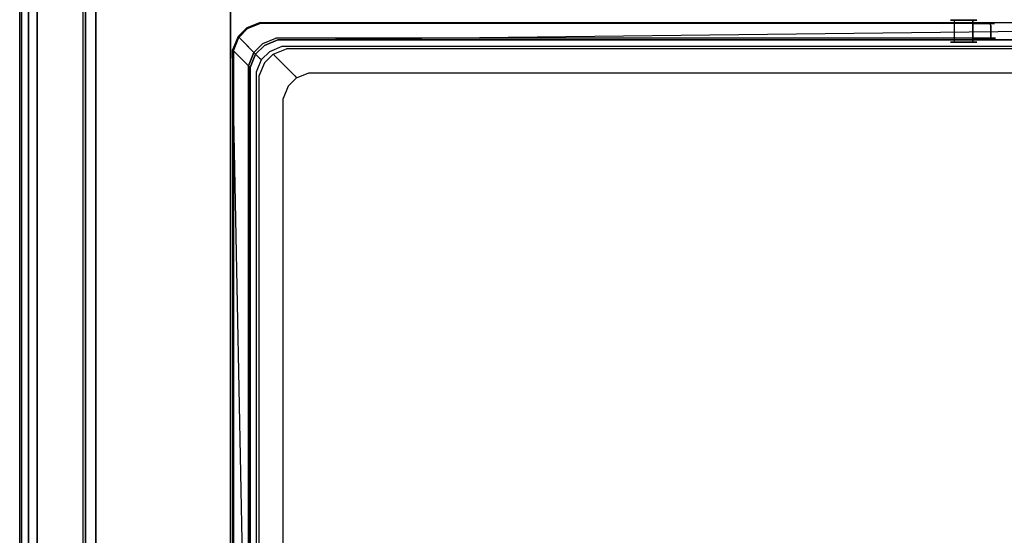
# Model space of a CAD drawing. Units: inches. Extents: x -225 to 225, y 0 to 480.
# Drawn here: x -225 to -1, y 118 to 235 of the extents above; entities that cross this region are included whole.
import ezdxf

# ---------------------------------------------------------------- set-up
doc = ezdxf.new("R2010")
doc.units = ezdxf.units.IN
doc.header["$MEASUREMENT"] = 0
for name, color, linetype in [('KOSZ', 248, 'Continuous'), ('POKRYWA', 253, 'Continuous'), ('PROWADNICE', 250, 'Continuous'), ('RACZKA', 253, 'Continuous')]:
    doc.layers.add(name, color=color, linetype=linetype)

msp = doc.modelspace()

# ---------------------------------------------------------------- linework, layer by layer
at = {"layer": 'KOSZ'}
for points, invisible_edges in [([(-169.25, 229.25, 465), (-170.23, 234.5, 465), (-173.25, 233.25, 465), (-171.25, 227.26, 465)], 5), ([(-165.34, 229.61, 22.75), (-168.37, 228.36, 22.75), (-173.25, 233.25, 465), (-170.23, 234.5, 465)], 15), ([(165.34, 229.61, 22.75), (-165.34, 229.61, 22.75), (-170.23, 234.5, 465), (170.23, 234.5, 465)], 11), ([(-166.23, 230.5, 465), (-170.23, 234.5, 465), (-169.25, 229.25, 465), (-166.23, 230.5, 465)], 11), ([(-170.23, 234.5, 465), (-166.23, 230.5, 465), (170.23, 234.5, 465), (-170.23, 234.5, 465)], 13), ([(166.23, 230.5, 465), (170.23, 234.5, 465), (-166.23, 230.5, 465), (166.23, 230.5, 465)], 11), ([(-12.97, 230, 472.5), (-12.97, 235, 472.5), (-12.74, 235, 473.65), (-12.74, 230, 473.65)], 5), ([(-6.97, 235, 472.5), (-7.85, 235, 474.62), (-9.97, 235, 475.5), (-12.97, 235, 472.5)], 15), ([(-12.97, 235, 472.5), (-12.97, 230, 472.5), (-12.74, 230, 471.35), (-12.74, 235, 471.35)], 5), ([(-12.97, 235, 472.5), (-12.09, 235, 470.38), (-9.97, 235, 469.5), (-6.97, 235, 472.5)], 15), ([(-12.09, 235, 470.38), (-12.97, 235, 472.5), (-12.74, 235, 471.35), (-12.09, 235, 470.38)], 15), ([(-12.97, 235, 472.5), (-9.97, 235, 475.5), (-12.09, 235, 474.62), (-12.97, 235, 472.5)], 15), ([(-12.97, 235, 472.5), (-12.09, 235, 474.62), (-12.74, 235, 473.65), (-12.97, 235, 472.5)], 15), ([(-12.74, 235, 471.35), (-12.74, 230, 471.35), (-12.09, 230, 470.38), (-12.09, 235, 470.38)], 1), ([(-12.74, 230, 473.65), (-12.74, 235, 473.65), (-12.09, 235, 474.62), (-12.09, 230, 474.62)], 5), ([(-12.09, 230, 474.62), (-12.09, 235, 474.62), (-11.12, 235, 475.27), (-11.12, 230, 475.27)], 4), ([(-12.09, 235, 470.38), (-12.09, 230, 470.38), (-11.12, 230, 469.73), (-11.12, 235, 469.73)], 5), ([(-9.97, 235, 469.5), (-12.09, 235, 470.38), (-11.12, 235, 469.73), (-9.97, 235, 469.5)], 15), ([(-12.09, 235, 474.62), (-9.97, 235, 475.5), (-11.12, 235, 475.27), (-12.09, 235, 474.62)], 15), ([(-11.12, 235, 469.73), (-11.12, 230, 469.73), (-9.97, 230, 469.5), (-9.97, 235, 469.5)], 5), ([(-11.12, 230, 475.27), (-11.12, 235, 475.27), (-9.97, 235, 475.5), (-9.97, 230, 475.5)], 5), ([(-9.97, 235, 469.5), (-9.97, 230, 469.5), (-8.82, 230, 469.73), (-8.82, 235, 469.73)], 5), ([(-9.97, 230, 475.5), (-9.97, 235, 475.5), (-8.82, 235, 475.27), (-8.82, 230, 475.27)], 5), ([(-7.85, 235, 470.38), (-9.97, 235, 469.5), (-8.82, 235, 469.73), (-7.85, 235, 470.38)], 15), ([(-7.85, 235, 470.38), (-6.97, 235, 472.5), (-9.97, 235, 469.5), (-7.85, 235, 470.38)], 14), ([(-9.97, 235, 475.5), (-7.85, 235, 474.62), (-8.82, 235, 475.27), (-9.97, 235, 475.5)], 15), ([(-8.82, 230, 475.27), (-8.82, 235, 475.27), (-7.85, 235, 474.62), (-7.85, 230, 474.62)], 5), ([(-8.82, 235, 469.73), (-8.82, 230, 469.73), (-7.85, 230, 470.38), (-7.85, 235, 470.38)], 5), ([(-7.85, 235, 470.38), (-7.85, 230, 470.38), (-7.2, 230, 471.35), (-7.2, 235, 471.35)], 4), ([(-7.85, 230, 474.62), (-7.85, 235, 474.62), (-7.2, 235, 473.65), (-7.2, 230, 473.65)], 4), ([(-7.2, 235, 471.35), (-6.97, 235, 472.5), (-7.85, 235, 470.38), (-7.2, 235, 471.35)], 15), ([(-7.85, 235, 474.62), (-6.97, 235, 472.5), (-7.2, 235, 473.65), (-7.85, 235, 474.62)], 15), ([(-7.2, 235, 471.35), (-7.2, 230, 471.35), (-6.97, 230, 472.5), (-6.97, 235, 472.5)], 5), ([(-7.2, 230, 473.65), (-7.2, 235, 473.65), (-6.97, 235, 472.5), (-6.97, 230, 472.5)], 5), ([(-170.36, 226.37, 22.75), (-171.61, 223.34, 22.75), (-176.5, 228.23, 465), (-175.25, 231.26, 465)], 15), ([(-168.37, 228.36, 22.75), (-170.36, 226.37, 22.75), (-175.25, 231.26, 465), (-173.25, 233.25, 465)], 9), ([(-175.25, 231.26, 465), (-171.25, 227.26, 465), (-173.25, 233.25, 465), (-175.25, 231.26, 465)], 15), ([(-169.25, 225.26, 480), (-167.25, 227.25, 480), (-169.25, 229.25, 480), (-171.25, 227.26, 480)], 10), ([(-171.25, 227.26, 480), (-169.25, 229.25, 480), (-169.25, 229.25, 465), (-171.25, 227.26, 465)], 15), ([(-167.25, 227.25, 480), (-164.23, 228.5, 480), (-166.23, 230.5, 480), (-169.25, 229.25, 480)], 10), ([(-169.25, 229.25, 480), (-166.23, 230.5, 480), (-166.23, 230.5, 465), (-169.25, 229.25, 465)], 13), ([(-165.34, 229.61, 22.75), (-165.21, 229.07, 21.48), (-168.05, 227.89, 21.48), (-168.37, 228.36, 22.75)], 15), ([(-165.21, 229.07, 21.48), (-165, 228.09, 20.52), (-167.48, 227.06, 20.52), (-168.05, 227.89, 21.48)], 7), ([(-166.23, 230.5, 480), (-164.23, 228.5, 480), (166.23, 230.5, 480), (-166.23, 230.5, 480)], 11), ([(-166.23, 230.5, 480), (166.23, 230.5, 480), (166.23, 230.5, 465), (-166.23, 230.5, 465)], 15), ([(-165.21, 229.07, 21.48), (-165.34, 229.61, 22.75), (165.34, 229.61, 22.75), (165.21, 229.07, 21.48)], 15), ([(165.21, 229.07, 21.48), (165, 228.09, 20.52), (-165, 228.09, 20.52), (-165.21, 229.07, 21.48)], 7), ([(164.23, 228.5, 480), (166.23, 230.5, 480), (-164.23, 228.5, 480), (164.23, 228.5, 480)], 15), ([(-12.09, 230, 474.62), (-12.09, 230, 470.38), (-12.97, 230, 472.5), (-12.09, 230, 474.62)], 15), ([(-12.09, 230, 474.62), (-12.97, 230, 472.5), (-12.74, 230, 473.65), (-12.09, 230, 474.62)], 15), ([(-12.97, 230, 472.5), (-12.09, 230, 470.38), (-12.74, 230, 471.35), (-12.97, 230, 472.5)], 15), ([(-12.09, 230, 474.62), (-7.85, 230, 474.62), (-7.85, 230, 470.38), (-12.09, 230, 470.38)], 15), ([(-12.09, 230, 470.38), (-7.85, 230, 470.38), (-9.97, 230, 469.5), (-12.09, 230, 470.38)], 15), ([(-7.85, 230, 474.62), (-12.09, 230, 474.62), (-9.97, 230, 475.5), (-7.85, 230, 474.62)], 15), ([(-12.09, 230, 470.38), (-9.97, 230, 469.5), (-11.12, 230, 469.73), (-12.09, 230, 470.38)], 15), ([(-9.97, 230, 475.5), (-12.09, 230, 474.62), (-11.12, 230, 475.27), (-9.97, 230, 475.5)], 15), ([(-9.97, 230, 469.5), (-7.85, 230, 470.38), (-8.82, 230, 469.73), (-9.97, 230, 469.5)], 15), ([(-7.85, 230, 474.62), (-9.97, 230, 475.5), (-8.82, 230, 475.27), (-7.85, 230, 474.62)], 15), ([(-6.97, 230, 472.5), (-7.85, 230, 470.38), (-7.85, 230, 474.62), (-6.97, 230, 472.5)], 14), ([(-7.2, 230, 471.35), (-7.85, 230, 470.38), (-6.97, 230, 472.5), (-7.2, 230, 471.35)], 15), ([(-6.97, 230, 472.5), (-7.85, 230, 474.62), (-7.2, 230, 473.65), (-6.97, 230, 472.5)], 15), ([(-176.5, 16.77, 465), (-172.5, 20.77, 465), (-176.5, 228.23, 465), (-176.5, 16.77, 465)], 9), ([(-172.5, 224.23, 465), (-176.5, 228.23, 465), (-172.5, 20.77, 465), (-172.5, 224.23, 465)], 15), ([(-171.61, 223.34, 22.75), (-171.61, 21.66, 22.75), (-176.5, 16.77, 465), (-176.5, 228.23, 465)], 15), ([(-170.5, 222.23, 480), (-169.25, 225.26, 480), (-171.25, 227.26, 480), (-172.5, 224.23, 480)], 11), ([(-172.5, 224.23, 480), (-171.25, 227.26, 480), (-171.25, 227.26, 465), (-172.5, 224.23, 465)], 13), ([(-168.37, 228.36, 22.75), (-168.05, 227.89, 21.48), (-169.89, 226.05, 21.48), (-170.36, 226.37, 22.75)], 15), ([(-168.05, 227.89, 21.48), (-167.48, 227.06, 20.52), (-169.06, 225.49, 20.52), (-169.89, 226.05, 21.48)], 7), ([(-164.3, 220.31, 26.77), (-162.31, 222.3, 26.77), (-167.25, 227.25, 480), (-169.25, 225.26, 480)], 15), ([(-167.48, 227.06, 20.52), (-166.75, 225.97, 20), (-167.97, 224.75, 20), (-169.06, 225.49, 20.52)], 15), ([(-167.97, 224.75, 20), (-164.74, 226.81, 20), (166.75, 225.97, 20), (167.97, 20.25, 20)], 15), ([(-166.75, 225.97, 20), (-164.74, 226.81, 20), (-167.97, 224.75, 20), (-166.75, 225.97, 20)], 15), ([(-165, 228.09, 20.52), (-164.74, 226.81, 20), (-166.75, 225.97, 20), (-167.48, 227.06, 20.52)], 15), ([(-162.31, 222.3, 26.77), (-159.28, 223.56, 26.77), (-164.23, 228.5, 480), (-167.25, 227.25, 480)], 7), ([(165, 228.09, 20.52), (164.74, 226.81, 20), (-164.74, 226.81, 20), (-165, 228.09, 20.52)], 15), ([(164.74, 226.81, 20), (166.75, 225.97, 20), (-164.74, 226.81, 20), (164.74, 226.81, 20)], 15), ([(-159.28, 223.56, 26.77), (159.28, 223.56, 26.77), (164.23, 228.5, 480), (-164.23, 228.5, 480)], 11), ([(-171.07, 223.21, 21.48), (-171.61, 223.34, 22.75), (-170.36, 226.37, 22.75), (-169.89, 226.05, 21.48)], 11), ([(-169.89, 226.05, 21.48), (-169.06, 225.49, 20.52), (-170.09, 223, 20.52), (-171.07, 223.21, 21.48)], 7), ([(-165.55, 217.28, 26.77), (-164.3, 220.31, 26.77), (-169.25, 225.26, 480), (-170.5, 222.23, 480)], 11), ([(-169.06, 225.49, 20.52), (-167.97, 224.75, 20), (-168.8, 222.74, 20), (-170.09, 223, 20.52)], 15), ([(-168.8, 222.74, 20), (-167.97, 224.75, 20), (-168.8, 22.27, 20), (-168.8, 222.74, 20)], 15), ([(-168.8, 22.27, 20), (-167.97, 224.75, 20), (-166.75, 19.03, 20), (-168.8, 22.27, 20)], 15), ([(167.97, 20.25, 20), (164.74, 18.2, 20), (-166.75, 19.03, 20), (-167.97, 224.75, 20)], 15), ([(-172.5, 20.77, 480), (-170.5, 22.77, 480), (-172.5, 224.23, 480), (-172.5, 20.77, 480)], 15), ([(-170.5, 222.23, 480), (-172.5, 224.23, 480), (-170.5, 22.77, 480), (-170.5, 222.23, 480)], 15), ([(-171.07, 21.79, 21.48), (-171.61, 21.66, 22.75), (-171.61, 223.34, 22.75), (-171.07, 223.21, 21.48)], 15), ([(-170.09, 22, 20.52), (-171.07, 21.79, 21.48), (-171.07, 223.21, 21.48), (-170.09, 223, 20.52)], 13), ([(-165.55, 27.72, 26.77), (-165.55, 217.28, 26.77), (-170.5, 222.23, 480), (-170.5, 22.77, 480)], 11), ([(-170.09, 223, 20.52), (-168.8, 222.74, 20), (-168.8, 22.27, 20), (-170.09, 22, 20.52)], 15), ([(-161.98, 221.82, 25.46), (-162.31, 222.3, 26.77), (-164.3, 220.31, 26.77), (-163.82, 219.98, 25.46)], 15), ([(-159.15, 222.99, 25.46), (-159.28, 223.56, 26.77), (-162.31, 222.3, 26.77), (-161.98, 221.82, 25.46)], 3), ([(-158.95, 222.05, 24.54), (-159.15, 222.99, 25.46), (-161.98, 221.82, 25.46), (-161.44, 221.02, 24.53)], 15), ([(-158.68, 220.73, 24), (-158.95, 222.05, 24.54), (-161.44, 221.02, 24.53), (-160.68, 219.89, 24)], 15), ([(159.15, 222.99, 25.46), (159.28, 223.56, 26.77), (-159.28, 223.56, 26.77), (-159.15, 222.99, 25.46)], 7), ([(-159.15, 222.99, 25.46), (-158.95, 222.05, 24.54), (158.95, 222.05, 24.54), (159.15, 222.99, 25.46)], 15), ([(158.68, 220.73, 24), (158.95, 222.05, 24.54), (-158.95, 222.05, 24.54), (-158.68, 220.73, 24)], 15), ([(-163.82, 219.98, 25.46), (-164.3, 220.31, 26.77), (-165.55, 217.28, 26.77), (-164.99, 217.15, 25.46)], 15), ([(-163.02, 219.44, 24.53), (-163.82, 219.98, 25.46), (-164.99, 217.15, 25.46), (-164.05, 216.95, 24.54)], 13), ([(-161.44, 221.02, 24.53), (-161.98, 221.82, 25.46), (-163.82, 219.98, 25.46), (-163.02, 219.44, 24.53)], 13), ([(-160.68, 219.89, 24), (-161.44, 221.02, 24.53), (-163.02, 219.44, 24.53), (-161.89, 218.68, 24)], 15), ([(-158.68, 24.28, 24), (158.68, 220.73, 24), (-162.73, 216.68, 24), (-161.89, 26.32, 24)], 15), ([(-160.68, 219.89, 24), (-162.73, 216.68, 24), (158.68, 220.73, 24), (-160.68, 219.89, 24)], 15), ([(-161.89, 218.68, 24), (-162.73, 216.68, 24), (-160.68, 219.89, 24), (-161.89, 218.68, 24)], 15), ([(-158.68, 220.73, 24), (-160.68, 219.89, 24), (158.68, 220.73, 24), (-158.68, 220.73, 24)], 15), ([(162.73, 28.33, 24), (161.89, 218.68, 24), (158.68, 220.73, 24), (-158.68, 24.28, 24)], 15), ([(-161.89, 218.68, 24), (-163.02, 219.44, 24.53), (-164.05, 216.95, 24.54), (-162.73, 216.68, 24)], 15), ([(-164.99, 217.15, 25.46), (-165.55, 217.28, 26.77), (-165.55, 27.72, 26.77), (-164.99, 27.85, 25.46)], 7), ([(-164.99, 27.85, 25.46), (-164.05, 28.05, 24.54), (-164.05, 216.95, 24.54), (-164.99, 217.15, 25.46)], 15), ([(-162.73, 216.68, 24), (-164.05, 216.95, 24.54), (-164.05, 28.05, 24.54), (-162.73, 28.33, 24)], 15), ([(-161.89, 26.32, 24), (-162.73, 216.68, 24), (-162.73, 28.33, 24), (-161.89, 26.32, 24)], 15)]:
    msp.add_3dface(points, dxfattribs=dict(at, invisible_edges=invisible_edges))
for points in [[(-175.25, 231.26, 465), (-176.5, 228.23, 465), (-172.5, 224.23, 465), (-171.25, 227.26, 465)], [(-172.5, 224.23, 465), (-172.5, 20.77, 465), (-172.5, 20.77, 480), (-172.5, 224.23, 480)]]:
    msp.add_3dface(points, dxfattribs=at)
at = {"layer": 'POKRYWA'}
for points, invisible_edges in [([(-210, 400, 462), (-210, 0, 462), (-210, 0, 489.1), (-210, 400, 489.1)], 4), ([(-210, 0, 491), (-207.65, 0, 491), (-210, 400, 491), (-210, 0, 491)], 10), ([(-210, 400, 491), (-207.65, 0, 491), (-188.19, 4.95, 491), (-207.65, 400, 491)], 5), ([(-210, 0, 462), (-210, 400, 462), (-207.65, 400, 462), (-207.65, 0, 462)], 1), ([(-210, 0, 491), (-210, 400, 491), (-210, 400, 489.1), (-210, 0, 489.1)], 13), ([(187.8, 5, 489.1), (-188.19, 4.95, 489.1), (-207.65, 400, 489.1), (187.8, 5, 489.1)], 14), ([(-188.19, 4.95, 489.1), (-207.65, 0, 489.1), (-207.65, 400, 489.1), (-188.19, 4.95, 489.1)], 12), ([(-187.8, 5, 491), (-207.65, 400, 491), (-188.19, 4.95, 491), (-187.8, 5, 491)], 11), ([(207.65, 0, 489.1), (187.8, 5, 489.1), (-207.65, 400, 489.1), (207.65, 400, 489.1)], 11), ([(-207.65, 400, 491), (-187.8, 5, 491), (188.19, 4.95, 491), (207.66, 400, 491)], 15), ([(-207.65, 0, 462), (-207.65, 400, 462), (-207.65, 400, 489.1), (-207.65, 0, 489.1)], 5)]:
    msp.add_3dface(points, dxfattribs=dict(at, invisible_edges=invisible_edges))
at = {"layer": 'PROWADNICE'}
for points, invisible_edges in [([(-225, 0, 470.5), (-225, 0, 474.27), (-225, 480, 474.27), (-225, 480, 470.5)], 2), ([(-225, 480, 397), (-225, 100, 397), (-225, 480, 407.25), (-225, 480, 397)], 10), ([(-225, 100, 397), (-225, 0, 397), (-225, 480, 407.25), (-225, 100, 397)], 14), ([(-225, 0, 397), (-225, 0, 407.25), (-225, 480, 407.25), (-225, 0, 397)], 13), ([(-225, 480, 414.38), (-225, 0, 414.38), (-223, 0, 414.38), (-223, 480, 414.38)], 8), ([(-225, 0, 474.27), (-224.48, 0, 475.52), (-224.48, 480, 475.52), (-225, 480, 474.27)], 13), ([(-225, 0, 414.38), (-225, 480, 414.38), (-225, 480, 410.81), (-225, 0, 410.81)], 11), ([(-223, 480, 417.94), (-223, 0, 417.94), (-225, 0, 417.94), (-225, 480, 417.94)], 1), ([(-225, 480, 421.5), (-225, 0, 421.5), (-223, 0, 421.5), (-223, 480, 421.5)], 2), ([(-225, 480, 417.94), (-225, 0, 417.94), (-225, 0, 421.5), (-225, 480, 421.5)], 7), ([(-223, 480, 410.81), (-223, 0, 410.81), (-225, 0, 410.81), (-225, 480, 410.81)], 14), ([(-221, 480, 470.5), (-221, 0, 470.5), (-225, 0, 470.5), (-225, 480, 470.5)], 7), ([(-225, 480, 407.25), (-225, 0, 407.25), (-223, 0, 407.25), (-223, 480, 407.25)], 11), ([(-225, 100, 397), (-225, 480, 397), (-223, 480, 397), (-223, 100, 397)], 15), ([(-224.48, 0, 475.52), (-223.52, 0, 476.48), (-223.52, 480, 476.48), (-224.48, 480, 475.52)], 15), ([(-222.26, 480, 477), (-223.52, 480, 476.48), (-223.52, 0, 476.48), (-222.26, 0, 477)], 15), ([(-223, 100, 397), (-223, 480, 397), (-221, 480, 397), (-221, 100, 397)], 13), ([(-223, 0, 417.94), (-223, 480, 417.94), (-223, 480, 414.38), (-223, 0, 414.38)], 4), ([(-223, 480, 440), (-223, 0, 440), (-221, 0, 440), (-221, 480, 440)], 12), ([(-223, 480, 421.5), (-223, 0, 421.5), (-223, 0, 440), (-223, 480, 440)], 15), ([(-223, 480, 407.25), (-223, 0, 407.25), (-223, 0, 410.81), (-223, 480, 410.81)], 15), ([(-222.26, 480, 477), (-222.26, 0, 477), (-212.73, 0, 477), (-212.73, 480, 477)], 15), ([(-221, 0, 440), (-221, 0, 470.5), (-221, 480, 470.5), (-221, 480, 440)], 5), ([(-221, 100, 397), (-221, 480, 397), (-210, 480, 397), (-210, 100, 397)], 15), ([(-212.73, 0, 477), (-211.48, 0, 476.48), (-211.48, 480, 476.48), (-212.73, 480, 477)], 15), ([(-211.48, 0, 476.48), (-210.52, 0, 475.52), (-210.52, 480, 475.52), (-211.48, 480, 476.48)], 13), ([(-210.52, 0, 475.52), (-210, 0, 474.27), (-210, 480, 474.27), (-210.52, 480, 475.52)], 15), ([(-210, 480, 462), (-210, 10, 462), (-177, 10, 462), (-177, 480, 462)], 10), ([(-210, 10, 447), (-210, 480, 447), (-177, 480, 447), (-177, 10, 447)], 10), ([(-210, 10, 462), (-210, 480, 462), (-210, 480, 447), (-210, 10, 447)], 15), ([(-210, 480, 397), (-210, 480, 474.27), (-210, 0, 474.27), (-210, 100, 397)], 7), ([(-177, 10, 462), (-177, 10, 447), (-177, 480, 447), (-177, 480, 462)], 15)]:
    msp.add_3dface(points, dxfattribs=dict(at, invisible_edges=invisible_edges))
at = {"layer": 'RACZKA'}
for points, invisible_edges in [([(-173.08, 233.07, 465.75), (-173.25, 233.25, 466.19), (-170.23, 234.5, 466.19), (-170.05, 234.33, 465.75)], 7), ([(-173.25, 233.25, 478.81), (-170.23, 234.5, 478.81), (-170.23, 234.5, 478.31), (-173.25, 233.25, 478.31)], 15), ([(-173.25, 233.25, 466.69), (-170.23, 234.5, 466.69), (-170.23, 234.5, 466.19), (-173.25, 233.25, 466.19)], 15), ([(-170.23, 234.5, 466.69), (-173.25, 233.25, 466.69), (-173.25, 233.25, 478.31), (-170.23, 234.5, 478.31)], 15), ([(-170.05, 234.33, 479.25), (-170.23, 234.5, 478.81), (-173.25, 233.25, 478.81), (-173.08, 233.07, 479.25)], 7), ([(-173.08, 233.07, 465.75), (-170.05, 234.33, 465.75), (-169.74, 234.02, 465.5), (-172.77, 232.76, 465.5)], 15), ([(-169.74, 234.02, 479.5), (-170.05, 234.33, 479.25), (-173.08, 233.07, 479.25), (-172.77, 232.76, 479.5)], 15), ([(-169.65, 229.65, 479.5), (-166.63, 230.9, 479.5), (-169.74, 234.02, 479.5), (-172.77, 232.76, 479.5)], 14), ([(-169.65, 229.65, 465.5), (-172.77, 232.76, 465.5), (-169.74, 234.02, 465.5), (-166.63, 230.9, 465.5)], 15), ([(-3.9, 234.5, 473.97), (-8.25, 234.5, 466.69), (-170.23, 234.5, 466.69), (-170.23, 234.5, 478.31)], 15), ([(-170.23, 234.5, 466.69), (-8.25, 234.5, 466.69), (-8.15, 234.5, 466.19), (-170.23, 234.5, 466.19)], 15), ([(-8.15, 234.5, 466.19), (-8.06, 234.25, 465.75), (-170.05, 234.33, 465.75), (-170.23, 234.5, 466.19)], 15), ([(-8.15, 234.5, 478.81), (-170.23, 234.5, 478.81), (-170.05, 234.33, 479.25), (-8.06, 234.25, 479.25)], 11), ([(-8.25, 234.5, 478.31), (-170.23, 234.5, 478.31), (-170.23, 234.5, 478.81), (-8.15, 234.5, 478.81)], 15), ([(-8.25, 234.5, 478.31), (-6.13, 234.5, 477.44), (-170.23, 234.5, 478.31), (-8.25, 234.5, 478.31)], 15), ([(-6.13, 234.5, 477.44), (-3.9, 234.5, 473.97), (-170.23, 234.5, 478.31), (-6.13, 234.5, 477.44)], 15), ([(-170.05, 234.33, 465.75), (-8.06, 234.25, 465.75), (-8.01, 233.82, 465.5), (-169.74, 234.02, 465.5)], 14), ([(-8.01, 233.82, 479.5), (-8.06, 234.25, 479.25), (-170.05, 234.33, 479.25), (-169.74, 234.02, 479.5)], 15), ([(-8.01, 233.82, 465.5), (-8.01, 230.9, 465.5), (-166.63, 230.9, 465.5), (-169.74, 234.02, 465.5)], 13), ([(-166.63, 230.9, 479.5), (-8.01, 230.9, 479.5), (-8.01, 233.82, 479.5), (-169.74, 234.02, 479.5)], 15), ([(-8.25, 234.5, 466.69), (-6.13, 234.5, 467.56), (-5.85, 234.5, 467.14), (-8.15, 234.5, 466.19)], 15), ([(-8.25, 234.5, 466.69), (-3.9, 234.5, 473.97), (-4.78, 234.5, 468.92), (-8.25, 234.5, 466.69)], 15), ([(-6.13, 234.5, 467.56), (-8.25, 234.5, 466.69), (-4.78, 234.5, 468.92), (-6.13, 234.5, 467.56)], 15), ([(-6.13, 234.5, 477.44), (-8.25, 234.5, 478.31), (-8.15, 234.5, 478.81), (-5.85, 234.5, 477.86)], 15), ([(-8.06, 234.25, 479.25), (-5.6, 234.25, 478.23), (-5.85, 234.5, 477.86), (-8.15, 234.5, 478.81)], 15), ([(-5.85, 234.5, 467.14), (-5.6, 234.25, 466.77), (-8.06, 234.25, 465.75), (-8.15, 234.5, 466.19)], 15), ([(-5.46, 233.82, 478.44), (-5.6, 234.25, 478.23), (-8.06, 234.25, 479.25), (-8.01, 233.82, 479.5)], 13), ([(-5.6, 234.25, 466.77), (-5.46, 233.82, 466.56), (-8.01, 233.82, 465.5), (-8.06, 234.25, 465.75)], 7), ([(-8.01, 233.82, 465.5), (-5.46, 233.82, 466.56), (-5.46, 230.9, 466.56), (-8.01, 230.9, 465.5)], 11), ([(-8.01, 230.9, 479.5), (-5.46, 230.9, 478.44), (-5.46, 233.82, 478.44), (-8.01, 233.82, 479.5)], 15), ([(-6.13, 234.5, 467.56), (-4.78, 234.5, 468.92), (-4.36, 234.5, 468.63), (-5.85, 234.5, 467.14)], 15), ([(-4.78, 234.5, 476.08), (-3.9, 234.5, 473.97), (-6.13, 234.5, 477.44), (-4.78, 234.5, 476.08)], 15), ([(-5.85, 234.5, 477.86), (-4.36, 234.5, 476.37), (-4.78, 234.5, 476.08), (-6.13, 234.5, 477.44)], 15), ([(-5.6, 234.25, 478.23), (-3.99, 234.25, 476.61), (-4.36, 234.5, 476.37), (-5.85, 234.5, 477.86)], 15), ([(-4.36, 234.5, 468.63), (-3.99, 234.25, 468.39), (-5.6, 234.25, 466.77), (-5.85, 234.5, 467.14)], 15), ([(-3.77, 233.82, 476.76), (-3.99, 234.25, 476.61), (-5.6, 234.25, 478.23), (-5.46, 233.82, 478.44)], 12), ([(-3.99, 234.25, 468.39), (-3.77, 233.82, 468.24), (-5.46, 233.82, 466.56), (-5.6, 234.25, 466.77)], 6), ([(-3.77, 233.82, 476.76), (-5.46, 233.82, 478.44), (-5.46, 230.9, 478.44), (-3.77, 230.9, 476.76)], 3), ([(-5.46, 233.82, 466.56), (-3.77, 233.82, 468.24), (-3.77, 230.9, 468.24), (-5.46, 230.9, 466.56)], 9), ([(-3.4, 234.5, 470.93), (-4.36, 234.5, 468.63), (-4.78, 234.5, 468.92), (-3.9, 234.5, 471.03)], 15), ([(-4.78, 234.5, 468.92), (-3.9, 234.5, 473.97), (-3.9, 234.5, 471.03), (-4.78, 234.5, 468.92)], 15), ([(-3.9, 234.5, 473.97), (-4.78, 234.5, 476.08), (-4.36, 234.5, 476.37), (-3.4, 234.5, 474.07)], 15), ([(-3.99, 234.25, 476.61), (-2.97, 234.25, 474.16), (-3.4, 234.5, 474.07), (-4.36, 234.5, 476.37)], 14), ([(-2.97, 234.25, 470.84), (-3.99, 234.25, 468.39), (-4.36, 234.5, 468.63), (-3.4, 234.5, 470.93)], 15), ([(-2.72, 233.82, 474.21), (-2.97, 234.25, 474.16), (-3.99, 234.25, 476.61), (-3.77, 233.82, 476.76)], 15), ([(-3.99, 234.25, 468.39), (-2.97, 234.25, 470.84), (-2.72, 233.82, 470.79), (-3.77, 233.82, 468.24)], 14), ([(-3.4, 234.5, 474.07), (-3.4, 234.5, 470.93), (-3.9, 234.5, 471.03), (-3.9, 234.5, 473.97)], 15), ([(-3.77, 230.9, 476.76), (-2.72, 230.9, 474.21), (-2.72, 233.82, 474.21), (-3.77, 233.82, 476.76)], 15), ([(-2.72, 230.9, 470.79), (-3.77, 230.9, 468.24), (-3.77, 233.82, 468.24), (-2.72, 233.82, 470.79)], 15), ([(-2.97, 234.25, 470.84), (-3.4, 234.5, 470.93), (-3.4, 234.5, 474.07), (-2.97, 234.25, 474.16)], 15), ([(-2.72, 233.82, 470.79), (-2.97, 234.25, 470.84), (-2.97, 234.25, 474.16), (-2.72, 233.82, 474.21)], 13), ([(-2.72, 233.82, 470.79), (-2.72, 233.82, 474.21), (-2.72, 230.9, 474.21), (-2.72, 230.9, 470.79)], 11), ([(-176.5, 228.23, 478.81), (-175.25, 231.26, 478.81), (-175.25, 231.26, 478.31), (-176.5, 228.23, 478.31)], 13), ([(-175.07, 231.08, 479.25), (-175.25, 231.26, 478.81), (-176.5, 228.23, 478.81), (-176.32, 228.05, 479.25)], 6), ([(-176.5, 228.23, 466.69), (-175.25, 231.26, 466.69), (-175.25, 231.26, 466.19), (-176.5, 228.23, 466.19)], 13), ([(-176.5, 228.23, 478.31), (-175.25, 231.26, 478.31), (-175.25, 231.26, 466.69), (-176.5, 228.23, 466.69)], 15), ([(-175.25, 231.26, 466.19), (-175.07, 231.08, 465.75), (-176.32, 228.05, 465.75), (-176.5, 228.23, 466.19)], 15), ([(-176.32, 228.05, 465.75), (-175.07, 231.08, 465.75), (-174.76, 230.77, 465.5), (-176.01, 227.74, 465.5)], 14), ([(-174.76, 230.77, 479.5), (-175.07, 231.08, 479.25), (-176.32, 228.05, 479.25), (-176.01, 227.74, 479.5)], 15), ([(-175.25, 231.26, 478.31), (-173.25, 233.25, 478.31), (-173.25, 233.25, 466.69), (-175.25, 231.26, 466.69)], 7), ([(-175.25, 231.26, 478.81), (-175.07, 231.08, 479.25), (-173.08, 233.07, 479.25), (-173.25, 233.25, 478.81)], 13), ([(-175.07, 231.08, 465.75), (-175.25, 231.26, 466.19), (-173.25, 233.25, 466.19), (-173.08, 233.07, 465.75)], 14), ([(-173.25, 233.25, 478.31), (-175.25, 231.26, 478.31), (-175.25, 231.26, 478.81), (-173.25, 233.25, 478.81)], 15), ([(-175.25, 231.26, 466.69), (-173.25, 233.25, 466.69), (-173.25, 233.25, 466.19), (-175.25, 231.26, 466.19)], 15), ([(-174.76, 230.77, 465.5), (-175.07, 231.08, 465.75), (-173.08, 233.07, 465.75), (-172.77, 232.76, 465.5)], 13), ([(-173.08, 233.07, 479.25), (-175.07, 231.08, 479.25), (-174.76, 230.77, 479.5), (-172.77, 232.76, 479.5)], 15), ([(-169.65, 229.65, 479.5), (-172.77, 232.76, 479.5), (-174.76, 230.77, 479.5), (-171.65, 227.66, 479.5)], 7), ([(-174.76, 230.77, 465.5), (-172.77, 232.76, 465.5), (-169.65, 229.65, 465.5), (-171.65, 227.66, 465.5)], 15), ([(-171.65, 227.66, 479.5), (-174.76, 230.77, 479.5), (-176.01, 227.74, 479.5), (-172.9, 224.63, 479.5)], 15), ([(-171.65, 227.66, 465.5), (-172.9, 224.63, 465.5), (-176.01, 227.74, 465.5), (-174.76, 230.77, 465.5)], 15), ([(-171.65, 227.66, 479.5), (-171.65, 227.66, 465.5), (-169.65, 229.65, 465.5), (-169.65, 229.65, 479.5)], 12), ([(-169.65, 229.65, 479.5), (-169.65, 229.65, 465.5), (-166.63, 230.9, 465.5), (-166.63, 230.9, 479.5)], 13), ([(-166.63, 230.9, 465.5), (-2.72, 230.9, 470.79), (-8.01, 230.9, 479.5), (-166.63, 230.9, 479.5)], 11), ([(-8.01, 230.9, 465.5), (-5.46, 230.9, 466.56), (-166.63, 230.9, 465.5), (-8.01, 230.9, 465.5)], 13), ([(-5.46, 230.9, 466.56), (-2.72, 230.9, 470.79), (-166.63, 230.9, 465.5), (-5.46, 230.9, 466.56)], 15), ([(-5.46, 230.9, 478.44), (-8.01, 230.9, 479.5), (-3.77, 230.9, 476.76), (-5.46, 230.9, 478.44)], 12), ([(-3.77, 230.9, 476.76), (-8.01, 230.9, 479.5), (-2.72, 230.9, 470.79), (-3.77, 230.9, 476.76)], 11), ([(-3.77, 230.9, 468.24), (-2.72, 230.9, 470.79), (-5.46, 230.9, 466.56), (-3.77, 230.9, 468.24)], 14), ([(-2.72, 230.9, 474.21), (-3.77, 230.9, 476.76), (-2.72, 230.9, 470.79), (-2.72, 230.9, 474.21)], 14), ([(-176.5, 228.23, 466.69), (-176.5, 16.77, 466.69), (-176.5, 16.77, 478.31), (-176.5, 228.23, 478.31)], 15), ([(-176.5, 16.77, 466.19), (-176.5, 228.23, 466.19), (-176.32, 228.05, 465.75), (-176.32, 16.95, 465.75)], 11), ([(-176.5, 16.77, 478.81), (-176.5, 228.23, 478.81), (-176.5, 228.23, 478.31), (-176.5, 16.77, 478.31)], 15), ([(-176.5, 16.77, 466.69), (-176.5, 228.23, 466.69), (-176.5, 228.23, 466.19), (-176.5, 16.77, 466.19)], 15), ([(-176.32, 228.05, 479.25), (-176.5, 228.23, 478.81), (-176.5, 16.77, 478.81), (-176.32, 16.95, 479.25)], 15), ([(-176.01, 17.26, 479.5), (-176.01, 227.74, 479.5), (-176.32, 228.05, 479.25), (-176.32, 16.95, 479.25)], 11), ([(-176.32, 228.05, 465.75), (-176.01, 227.74, 465.5), (-176.01, 17.26, 465.5), (-176.32, 16.95, 465.75)], 15), ([(-176.01, 227.74, 479.5), (-176.01, 17.26, 479.5), (-172.9, 224.63, 479.5), (-176.01, 227.74, 479.5)], 15), ([(-176.01, 227.74, 465.5), (-172.9, 224.63, 465.5), (-176.01, 17.26, 465.5), (-176.01, 227.74, 465.5)], 15), ([(-172.9, 224.63, 465.5), (-171.65, 227.66, 465.5), (-171.65, 227.66, 479.5), (-172.9, 224.63, 479.5)], 10), ([(-172.9, 20.38, 479.5), (-172.9, 224.63, 479.5), (-176.01, 17.26, 479.5), (-172.9, 20.38, 479.5)], 15), ([(-172.9, 20.38, 465.5), (-176.01, 17.26, 465.5), (-172.9, 224.63, 465.5), (-172.9, 20.38, 465.5)], 15), ([(-172.9, 20.38, 465.5), (-172.9, 224.63, 465.5), (-172.9, 224.63, 479.5), (-172.9, 20.38, 479.5)], 10)]:
    msp.add_3dface(points, dxfattribs=dict(at, invisible_edges=invisible_edges))

doc.saveas('drawing.dxf')
